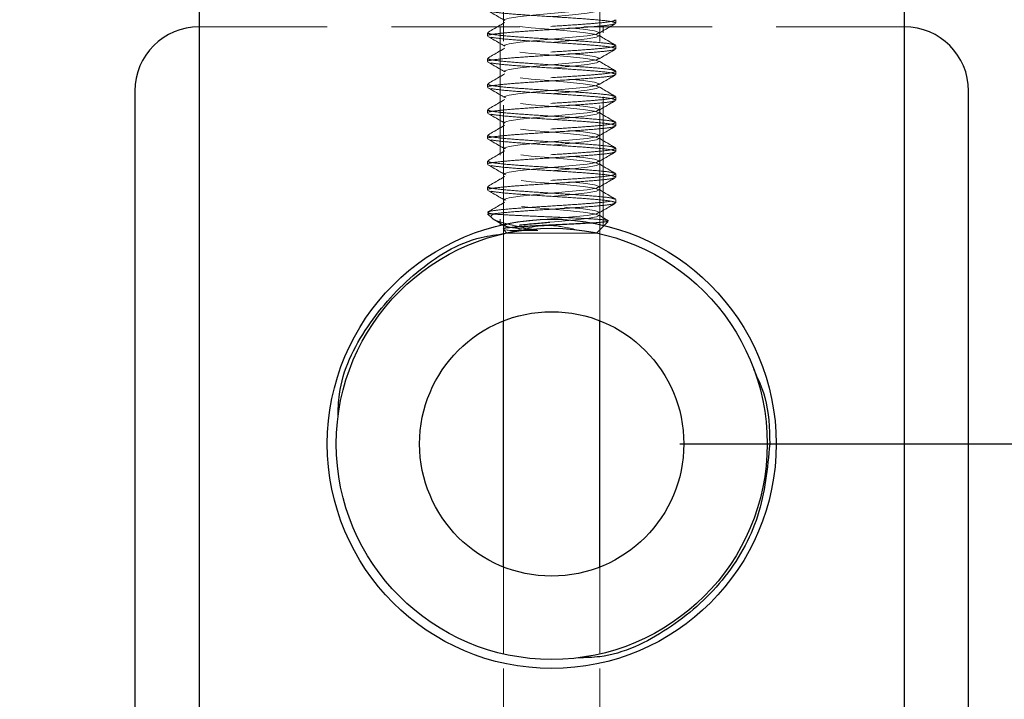
# Model space of a CAD drawing. Units: inches. Extents: x 0 to 55, y 0 to 42.5.
# Drawn here: x 40 to 41.9, y 26.7 to 28 of the extents above; entities that cross this region are included whole.
import ezdxf

# ---------------------------------------------------------------- set-up
doc = ezdxf.new("R2010")
doc.units = ezdxf.units.IN
doc.header["$LTSCALE"] = 5
doc.header["$MEASUREMENT"] = 0
doc.linetypes.add('HIDDEN', pattern=[0.075, 0.05, -0.025])
doc.layers.add('62', color=7, linetype='Continuous')
doc.styles.add('SLDTEXTSTYLE0', font='TXT', dxfattribs={"width": 0.75})
doc.dimstyles.new('SLDDIMSTYLE1', dxfattribs={"dimtxt": 0.625, "dimasz": 0.9375, "dimexe": 0, "dimexo": 0.0625, "dimgap": 0.15625, "dimtad": 0, "dimdec": 6, "dimrnd": 1e-09, "dimzin": 12, "dimdsep": 46, "dimlunit": 5, "dimtxsty": 'SLDTEXTSTYLE0', "dimsah": 1, "dimcen": 0.09, "dimadec": 0, "dimazin": 3, "dimtfac": 1, "dimtdec": 3, "dimtofl": 0, "dimtmove": 0, "dimatfit": 3, "dimfxl": 0, "dimfrac": 2, "dimtolj": 1, "dimtzin": 12, "dimarcsym": 0})
doc.dimstyles.new('SLDDIMSTYLE2', dxfattribs={"dimtxt": 0.625, "dimasz": 0.9375, "dimexe": 0, "dimexo": 0.0625, "dimgap": 0.15625, "dimtad": 0, "dimdec": 6, "dimrnd": 1e-09, "dimzin": 12, "dimdsep": 46, "dimlunit": 5, "dimtxsty": 'SLDTEXTSTYLE0', "dimsah": 1, "dimcen": 0.09, "dimadec": 0, "dimazin": 3, "dimtfac": 1, "dimtdec": 3, "dimtmove": 0, "dimatfit": 0, "dimfxl": 0, "dimfrac": 2, "dimtolj": 1, "dimtzin": 12, "dimarcsym": 0})

# ---------------------------------------------------------------- blocks, each defined once
blk = doc.blocks.new('_D_2')
at = {"layer": '62', "color": 7}
for p, q in [((40.7219, 33.8489), (38.2468, 33.8489)), ((38.8718, 33.8489), (38.8718, 20.4739)), ((40.7219, 20.4739), (38.2468, 20.4739)), ((38.8718, 20.4739), (38.8718, 18.1111)), ((38.8712, 16.9238), (38.8712, 17.5688))]:
    blk.add_line(p, q, dxfattribs=at)
for centre, start, end in [((38.9353, 16.2835), 63.4349, 116.5651), ((38.9353, 16.6007), 243.4349, 296.5651)]:
    blk.add_arc(centre, 1.8276, start, end, dxfattribs=at)
for points in [[(38.8718, 33.8489), (38.7156, 32.9114), (39.0281, 32.9114)], [(38.8718, 20.4739), (39.0281, 21.4114), (38.7156, 21.4114)]]:
    blk.add_solid(points, dxfattribs=at)
at = {"layer": '62', "color": 7, "char_height": 0.625, "attachment_point": 1, "rotation": 90, "style": 'SLDTEXTSTYLE0'}
for s, insert in [('"', (38.5771, 17.6603)), ('8', (38.9469, 17.0154)), ('3', (38.1205, 17.0154)), ('13', (38.5771, 15.9086)), ('%%c', (38.5867, 14.966))]:
    blk.add_mtext(s, dxfattribs=dict(at, insert=insert))
blk = doc.blocks.new('_D_4')
at = {"layer": '62', "color": 7}
for p, q in [((43.7739, 30.2864), (43.7739, 32.7864)), ((41.7532, 30.2864), (44.3989, 30.2864)), ((43.7098, 28.5034), (43.7098, 29.1484)), ((41.3157, 27.1614), (44.3989, 27.1614)), ((43.7739, 27.1614), (43.7739, 24.6614))]:
    blk.add_line(p, q, dxfattribs=at)
for points in [[(43.7739, 30.2864), (43.9301, 31.2239), (43.6176, 31.2239)], [(43.7739, 27.1614), (43.6176, 26.2239), (43.9301, 26.2239)]]:
    blk.add_solid(points, dxfattribs=at)
at = {"layer": '62', "color": 7, "char_height": 0.625, "attachment_point": 1, "rotation": 90, "style": 'SLDTEXTSTYLE0'}
for s, insert in [('"', (43.4157, 29.2399)), ('8', (43.7855, 28.595)), ('1', (42.959, 28.595)), ('3', (43.4157, 27.95))]:
    blk.add_mtext(s, dxfattribs=dict(at, insert=insert))

msp = doc.modelspace()

# ---------------------------------------------------------------- linework, layer by layer
at = {"color": 7, "linetype": 'HIDDEN', "lineweight": 18}
for p, q in [((40.9719323, 27.5709174), (40.9719323, 33.848876)), ((41.1594323, 27.5705642), (41.1594323, 33.848876)), ((41.1906823, 27.9810697), (41.1906823, 27.9873197)), ((41.7531823, 27.973876), (40.3781823, 27.973876)), ((40.9651823, 27.973876), (40.9651823, 27.5874573)), ((41.1661823, 27.5872801), (41.1661823, 27.973876)), ((40.9406823, 27.9623197), (40.9406823, 27.9560697)), ((41.1906823, 27.9310697), (41.1906823, 27.9373197)), ((40.9406823, 27.9123197), (40.9406823, 27.9060697)), ((41.1906823, 27.8810697), (41.1906823, 27.8873197)), ((40.9406823, 27.8623197), (40.9406823, 27.8560697)), ((41.1906823, 27.8310697), (41.1906823, 27.8373197)), ((40.9406823, 27.8123197), (40.9406823, 27.8060697)), ((41.1906823, 27.7810697), (41.1906823, 27.7873197)), ((40.9406823, 27.7623197), (40.9406823, 27.7560697)), ((41.1906823, 27.7310697), (41.1906823, 27.7373197)), ((40.9406823, 27.7123197), (40.9406823, 27.7060697)), ((41.1906823, 27.6810697), (41.1906823, 27.6873197)), ((40.9406823, 27.6623197), (40.9406823, 27.6560697)), ((41.1906823, 27.6310697), (41.1906823, 27.6373197)), ((40.9406823, 27.6096603), (40.9494693, 27.6008733)), ((40.9532166, 27.6096603), (40.9407784, 27.6096603)), ((41.1678108, 27.5867887), (41.1759054, 27.5948834)), ((40.9719323, 27.4012034), (40.9719323, 27.5707791)), ((40.9735402, 27.5786294), (40.984121, 27.5771843)), ((40.9869563, 27.5721603), (40.9781823, 27.5721603)), ((40.984121, 27.5771843), (40.9782634, 27.5784103)), ((41.1531823, 27.5721603), (40.9869563, 27.5721603)), ((41.1594323, 27.4012034), (41.1594323, 27.5707791)), ((40.9719323, 26.7519728), (40.9719323, 26.9215485)), ((41.1594323, 26.7519728), (41.1594323, 26.9215485)), ((40.9719323, 20.473876), (40.9719323, 26.751846)), ((41.1594323, 20.473876), (41.1594323, 26.7464369))]:
    msp.add_line(p, q, dxfattribs=at)
at = {"color": 7, "linetype": 'Continuous', "lineweight": 25}
for p, q in [((40.3781823, 30.036376), (40.3781823, 26.286376)), ((41.7531823, 26.286376), (41.7531823, 30.036376)), ((40.2531823, 27.848876), (40.2531823, 26.473876)), ((41.8781823, 26.473876), (41.8781823, 27.848876)), ((40.9660581, 27.5908361), (40.974076, 27.5861636)), ((40.973319, 27.5877853), (40.9788532, 27.5896822)), ((41.1531823, 27.5721603), (41.1678108, 27.5867887)), ((40.9713743, 27.5789683), (40.9781823, 27.5721603)), ((40.9719323, 26.9215485), (40.9719323, 27.4012034)), ((41.1594323, 26.9215485), (41.1594323, 27.4012034))]:
    msp.add_line(p, q, dxfattribs=at)
at = {"color": 7, "linetype": 'HIDDEN', "lineweight": 18, "flags": 128}
for points in [[(41.0622913, 27.5932625), (41.0711341, 27.5940353), (41.106065, 27.5971603), (41.134848, 27.6002853), (41.1531012, 27.6034103), (41.1580456, 27.6065353), (41.1489285, 27.6096603), (41.127138, 27.6127853), (41.0959914, 27.6159103), (41.0602305, 27.6190353), (41.0252996, 27.6221603), (41.0017141, 27.6246248), (40.984121, 27.6271843), (40.9782634, 27.6284103), (40.973319, 27.6315353), (40.9824361, 27.6346603), (41.0042266, 27.6377853), (41.0353732, 27.6409103), (41.0711341, 27.6440353), (41.106065, 27.6471603), (41.134848, 27.6502853), (41.1531012, 27.6534103), (41.1580456, 27.6565353), (41.1489285, 27.6596603), (41.127138, 27.6627853), (41.0959914, 27.6659103), (41.0602305, 27.6690353), (41.0252996, 27.6721603), (41.0017141, 27.6746248), (40.984121, 27.6771843), (40.9782634, 27.6784103), (40.973319, 27.6815353), (40.9824361, 27.6846603), (41.0042266, 27.6877853), (41.0353732, 27.6909103), (41.0711341, 27.6940353), (41.106065, 27.6971603), (41.134848, 27.7002853), (41.1531012, 27.7034103), (41.1580456, 27.7065353), (41.1489285, 27.7096603), (41.127138, 27.7127853), (41.0959914, 27.7159103), (41.0602305, 27.7190353), (41.0252996, 27.7221603), (41.0017141, 27.7246248), (40.984121, 27.7271843), (40.9782634, 27.7284103), (40.973319, 27.7315353), (40.9824361, 27.7346603), (41.0042266, 27.7377853), (41.0353732, 27.7409103), (41.0711341, 27.7440353), (41.106065, 27.7471603), (41.134848, 27.7502853), (41.1531012, 27.7534103), (41.1580456, 27.7565353), (41.1489285, 27.7596603), (41.127138, 27.7627853), (41.0959914, 27.7659103), (41.0602305, 27.7690353), (41.0252996, 27.7721603), (41.0017141, 27.7746248), (40.984121, 27.7771843), (40.9782634, 27.7784103), (40.973319, 27.7815353), (40.9824361, 27.7846603), (41.0042266, 27.7877853), (41.0353732, 27.7909103), (41.0711341, 27.7940353), (41.106065, 27.7971603), (41.134848, 27.8002853), (41.1531012, 27.8034103), (41.1580456, 27.8065353), (41.1489285, 27.8096603), (41.127138, 27.8127853), (41.0959914, 27.8159103), (41.0602305, 27.8190353), (41.0252996, 27.8221603), (41.0017141, 27.8246248), (40.984121, 27.8271843), (40.9782634, 27.8284103), (40.973319, 27.8315353), (40.9824361, 27.8346603), (41.0042266, 27.8377853), (41.0353732, 27.8409103), (41.0711341, 27.8440353), (41.106065, 27.8471603), (41.134848, 27.8502853), (41.1531012, 27.8534103), (41.1580456, 27.8565353), (41.1489285, 27.8596603), (41.127138, 27.8627853), (41.0959914, 27.8659103), (41.0602305, 27.8690353), (41.0252996, 27.8721603), (41.0017141, 27.8746248), (40.984121, 27.8771843), (40.9782634, 27.8784103), (40.973319, 27.8815353), (40.9824361, 27.8846603), (41.0042266, 27.8877853), (41.0353732, 27.8909103), (41.0711341, 27.8940353), (41.106065, 27.8971603), (41.134848, 27.9002853), (41.1531012, 27.9034103), (41.1580456, 27.9065353), (41.1489285, 27.9096603), (41.127138, 27.9127853), (41.0959914, 27.9159103), (41.0602305, 27.9190353), (41.0252996, 27.9221603), (41.0017141, 27.9246248), (40.984121, 27.9271843), (40.9782634, 27.9284103), (40.973319, 27.9315353), (40.9824361, 27.9346603), (41.0042266, 27.9377853), (41.0353732, 27.9409103), (41.0711341, 27.9440353), (41.106065, 27.9471603), (41.134848, 27.9502853), (41.1531012, 27.9534103), (41.1580456, 27.9565353), (41.1489285, 27.9596603), (41.127138, 27.9627853), (41.0959914, 27.9659103), (41.0602305, 27.9690353), (41.0252996, 27.9721603), (41.0017141, 27.9746248), (40.984121, 27.9771843), (40.9782634, 27.9784103), (40.973319, 27.9815353), (40.9824361, 27.9846603), (41.0042266, 27.9877853), (41.0353732, 27.9909103), (41.0711341, 27.9940353), (41.106065, 27.9971603), (41.134848, 28.0002853), (41.1531012, 28.0034103), (41.1580456, 28.0065353), (41.1489285, 28.0096603), (41.127138, 28.0127853), (41.0959914, 28.0159103), (41.0602305, 28.0190353), (41.0252996, 28.0221603), (41.0017141, 28.0246248), (40.984121, 28.0271843), (40.9782634, 28.0284103), (40.973319, 28.0315353), (40.9824361, 28.0346603), (41.0042266, 28.0377853), (41.0353732, 28.0409103), (41.0711341, 28.0440353), (41.106065, 28.0471603), (41.134848, 28.0502853), (41.1531012, 28.0534103), (41.1580456, 28.0565353), (41.1489285, 28.0596603), (41.127138, 28.0627853), (41.0959914, 28.0659103), (41.0602305, 28.0690353), (41.0252996, 28.0721603), (41.0017141, 28.0746248), (40.984121, 28.0771843), (40.9782634, 28.0784103), (40.973319, 28.0815353), (40.9824361, 28.0846603), (41.0042266, 28.0877853), (41.0353732, 28.0909103), (41.0711341, 28.0940353), (41.106065, 28.0971603), (41.134848, 28.1002853), (41.1531012, 28.1034103), (41.1580456, 28.1065353), (41.1489285, 28.1096603), (41.127138, 28.1127853), (41.0959914, 28.1159103), (41.0602305, 28.1190353), (41.0252996, 28.1221603), (41.0017141, 28.1246248), (40.984121, 28.1271843), (40.9782634, 28.1284103), (40.973319, 28.1315353), (40.9824361, 28.1346603), (41.0042266, 28.1377853), (41.0353732, 28.1409103), (41.0711341, 28.1440353), (41.106065, 28.1471603), (41.134848, 28.1502853), (41.1531012, 28.1534103), (41.1580456, 28.1565353), (41.1489285, 28.1596603), (41.127138, 28.1627853), (41.0959914, 28.1659103), (41.0602305, 28.1690353), (41.0252996, 28.1721603), (41.0017141, 28.1746248), (40.984121, 28.1771843), (40.9782634, 28.1784103), (40.973319, 28.1815353), (40.9824361, 28.1846603), (41.0042266, 28.1877853), (41.0353732, 28.1909103), (41.0711341, 28.1940353), (41.106065, 28.1971603), (41.134848, 28.2002853), (41.1531012, 28.2034103), (41.1580456, 28.2065353), (41.1489285, 28.2096603), (41.127138, 28.2127853), (41.0959914, 28.2159103), (41.0602305, 28.2190353), (41.0252996, 28.2221603), (41.0017141, 28.2246248), (40.984121, 28.2271843), (40.9782634, 28.2284103), (40.973319, 28.2315353), (40.9824361, 28.2346603), (41.0042266, 28.2377853), (41.0353732, 28.2409103), (41.0711341, 28.2440353), (41.106065, 28.2471603), (41.134848, 28.2502853), (41.1531012, 28.2534103), (41.1580456, 28.2565353), (41.1489285, 28.2596603), (41.127138, 28.2627853), (41.0959914, 28.2659103), (41.0602305, 28.2690353), (41.0252996, 28.2721603), (41.0017141, 28.2746248), (40.984121, 28.2771843), (40.9782634, 28.2784103), (40.973319, 28.2815353), (40.9824361, 28.2846603), (41.0042266, 28.2877853), (41.0353732, 28.2909103), (41.0711341, 28.2940353), (41.106065, 28.2971603), (41.134848, 28.3002853), (41.1531012, 28.3034103), (41.1580456, 28.3065353), (41.1489285, 28.3096603), (41.127138, 28.3127853), (41.0959914, 28.3159103), (41.0602305, 28.3190353), (41.0252996, 28.3221603), (41.0017141, 28.3246248), (40.984121, 28.3271843), (40.9782634, 28.3284103), (40.973319, 28.3315353), (40.9824361, 28.3346603), (41.0042266, 28.3377853), (41.0353732, 28.3409103), (41.0711341, 28.3440353), (41.106065, 28.3471603), (41.134848, 28.3502853), (41.1531012, 28.3534103), (41.1580456, 28.3565353), (41.1489285, 28.3596603), (41.127138, 28.3627853), (41.0959914, 28.3659103), (41.0602305, 28.3690353), (41.0252996, 28.3721603), (41.0017141, 28.3746248), (40.984121, 28.3771843), (40.9782634, 28.3784103), (40.973319, 28.3815353), (40.9824361, 28.3846603), (41.0042266, 28.3877853), (41.0353732, 28.3909103), (41.0711341, 28.3940353), (41.106065, 28.3971603), (41.134848, 28.4002853), (41.1531012, 28.4034103), (41.1580456, 28.4065353), (41.1489285, 28.4096603), (41.127138, 28.4127853), (41.0959914, 28.4159103), (41.0602305, 28.4190353), (41.0252996, 28.4221603), (41.0017141, 28.4246248), (40.984121, 28.4271843), (40.9782634, 28.4284103), (40.973319, 28.4315353), (40.9824361, 28.4346603), (41.0042266, 28.4377853), (41.0353732, 28.4409103), (41.0711341, 28.4440353), (41.106065, 28.4471603), (41.134848, 28.4502853), (41.1531012, 28.4534103), (41.1580456, 28.4565353), (41.1489285, 28.4596603), (41.127138, 28.4627853), (41.0959914, 28.4659103), (41.0602305, 28.4690353), (41.0252996, 28.4721603), (41.0017141, 28.4746248), (40.984121, 28.4771843), (40.9782634, 28.4784103), (40.973319, 28.4815353), (40.9824361, 28.4846603), (41.0042266, 28.4877853), (41.0353732, 28.4909103), (41.0711341, 28.4940353), (41.106065, 28.4971603), (41.134848, 28.5002853), (41.1531012, 28.5034103), (41.1580456, 28.5065353), (41.1489285, 28.5096603), (41.127138, 28.5127853), (41.0959914, 28.5159103), (41.0602305, 28.5190353), (41.0252996, 28.5221603), (41.0017141, 28.5246248), (40.984121, 28.5271843), (40.9782634, 28.5284103), (40.973319, 28.5315353), (40.9824361, 28.5346603), (41.0042266, 28.5377853), (41.0353732, 28.5409103), (41.0711341, 28.5440353), (41.106065, 28.5471603), (41.134848, 28.5502853), (41.1531012, 28.5534103), (41.1580456, 28.5565353), (41.1489285, 28.5596603), (41.127138, 28.5627853), (41.0959914, 28.5659103), (41.0602305, 28.5690353), (41.0252996, 28.5721603), (41.0252996, 28.5721603)], [(40.9757848, 27.8362269), (40.973319, 27.8377853), (40.9824361, 27.8409103), (41.0042266, 27.8440353), (41.0353732, 27.8471603), (41.0711341, 27.8502853), (41.106065, 27.8534103), (41.134848, 27.8565353), (41.1531012, 27.8596603), (41.1580456, 27.8627853), (41.1489285, 27.8659103), (41.127138, 27.8690353), (41.0959914, 27.8721603), (41.0677192, 27.8746248), (41.0389004, 27.8771843), (41.0252996, 27.8784103), (40.9965166, 27.8815353), (40.9782634, 27.8846603), (40.973319, 27.8877853), (40.9824361, 27.8909103), (41.0042266, 27.8940353), (41.0353732, 27.8971603), (41.0711341, 27.9002853), (41.106065, 27.9034103), (41.134848, 27.9065353), (41.1531012, 27.9096603), (41.1580456, 27.9127853), (41.1489285, 27.9159103), (41.127138, 27.9190353), (41.0959914, 27.9221603), (41.0677192, 27.9246248), (41.0389004, 27.9271843), (41.0252996, 27.9284103), (40.9965166, 27.9315353), (40.9782634, 27.9346603), (40.973319, 27.9377853), (40.9824361, 27.9409103), (41.0042266, 27.9440353), (41.0353732, 27.9471603), (41.0711341, 27.9502853), (41.106065, 27.9534103), (41.134848, 27.9565353), (41.1531012, 27.9596603), (41.1580456, 27.9627853), (41.1489285, 27.9659103), (41.127138, 27.9690353), (41.0959914, 27.9721603), (41.0677192, 27.9746248), (41.0389004, 27.9771843), (41.0252996, 27.9784103), (40.9965166, 27.9815353), (40.9782634, 27.9846603), (40.973319, 27.9877853), (40.9824361, 27.9909103), (41.0042266, 27.9940353), (41.0353732, 27.9971603), (41.0711341, 28.0002853), (41.106065, 28.0034103), (41.134848, 28.0065353), (41.1531012, 28.0096603), (41.1580456, 28.0127853), (41.1489285, 28.0159103), (41.127138, 28.0190353), (41.0959914, 28.0221603), (41.0677192, 28.0246248), (41.0389004, 28.0271843), (41.0252996, 28.0284103), (40.9965166, 28.0315353), (40.9782634, 28.0346603), (40.9782634, 28.0346603)], [(40.9757848, 27.6862269), (40.973319, 27.6877853), (40.9824361, 27.6909103), (41.0042266, 27.6940353), (41.0353732, 27.6971603), (41.0711341, 27.7002853), (41.106065, 27.7034103), (41.134848, 27.7065353), (41.1531012, 27.7096603), (41.1580456, 27.7127853), (41.1489285, 27.7159103), (41.127138, 27.7190353), (41.0959914, 27.7221603), (41.0677192, 27.7246248), (41.0389004, 27.7271843), (41.0252996, 27.7284103), (40.9965166, 27.7315353), (40.9782634, 27.7346603), (40.973319, 27.7377853), (40.9824361, 27.7409103), (41.0042266, 27.7440353), (41.0353732, 27.7471603), (41.0711341, 27.7502853), (41.106065, 27.7534103), (41.134848, 27.7565353), (41.1531012, 27.7596603), (41.1580456, 27.7627853), (41.1489285, 27.7659103), (41.127138, 27.7690353), (41.0959914, 27.7721603), (41.0677192, 27.7746248), (41.0389004, 27.7771843), (41.0252996, 27.7784103), (40.9965166, 27.7815353), (40.9782634, 27.7846603), (40.973319, 27.7877853), (40.9824361, 27.7909103), (41.0042266, 27.7940353), (41.0353732, 27.7971603), (41.0711341, 27.8002853), (41.106065, 27.8034103), (41.134848, 27.8065353), (41.1531012, 27.8096603), (41.1580456, 27.8127853), (41.1489285, 27.8159103), (41.127138, 27.8190353), (41.0959914, 27.8221603), (41.0677192, 27.8246248), (41.0389004, 27.8271843), (41.0252996, 27.8284103), (40.9965166, 27.8315353), (40.9782634, 27.8346603), (40.9782634, 27.8346603)], [(40.9757848, 27.6362269), (40.973319, 27.6377853), (40.9824361, 27.6409103), (41.0042266, 27.6440353), (41.0353732, 27.6471603), (41.0711341, 27.6502853), (41.106065, 27.6534103), (41.134848, 27.6565353), (41.1531012, 27.6596603), (41.1580456, 27.6627853), (41.1489285, 27.6659103), (41.127138, 27.6690353), (41.0959914, 27.6721603), (41.0677192, 27.6746248), (41.0389004, 27.6771843), (41.0252996, 27.6784103), (40.9965166, 27.6815353), (40.9782634, 27.6846603), (40.9782634, 27.6846603)], [(40.9788532, 27.5896822), (40.9824361, 27.5909103), (41.0042266, 27.5940353), (41.0353732, 27.5971603), (41.0711341, 27.6002853), (41.106065, 27.6034103), (41.134848, 27.6065353), (41.1531012, 27.6096603), (41.1580456, 27.6127853), (41.1489285, 27.6159103), (41.127138, 27.6190353), (41.0959914, 27.6221603), (41.0677192, 27.6246248), (41.0389004, 27.6271843), (41.0252996, 27.6284103), (40.9965166, 27.6315353), (40.9782634, 27.6346603), (40.9782634, 27.6346603)]]:
    msp.add_lwpolyline(points, dxfattribs=at)
at = {"color": 7, "linetype": 'Continuous', "lineweight": 25}
for radius in [0.4375, 0.42, 0.2575]:
    msp.add_circle((41.0656823, 27.161376), radius, dxfattribs=at)
for centre, start, end in [((40.3781823, 27.848876), 90, 180), ((41.7531823, 27.848876), 0, 90)]:
    msp.add_arc(centre, 0.125, start, end, dxfattribs=at)
at = {"color": 7, "linetype": 'HIDDEN', "lineweight": 18}
for points, knots in [([(40.9413917, 28.0051896), (40.9468464, 28.0020196), (40.9577477, 27.9956844), (40.9686359, 27.9893356), (40.974076, 27.9861636)], [0, 0, 0, 0, 0.5003728474, 1, 1, 1, 1]), ([(41.1892949, 27.9380822), (41.1866719, 27.9390249), (41.1811504, 27.9410092), (41.1505826, 27.9440353), (41.107773, 27.9471603), (41.0581045, 27.9502853), (41.0097104, 27.9534103), (40.9698052, 27.9565353), (40.9445051, 27.9596603), (40.9376507, 27.9627853), (40.9502892, 27.9659103), (40.9804925, 27.9690353), (41.023675, 27.9721603), (41.0732161, 27.9752853), (41.1217468, 27.9784103), (41.1612329, 27.9815353), (41.1867398, 27.9845051), (41.1886101, 27.9864332), (41.1894699, 27.9873197)], [0, 0, 0, 0, 0.057437919, 0.120905764, 0.18437361, 0.247841456, 0.311309301, 0.374777147, 0.438244993, 0.501712838, 0.565180684, 0.62864853, 0.692116375, 0.755584221, 0.819052067, 0.882519912, 0.945987758, 1, 1, 1, 1]), ([(40.9418947, 27.9560697), (40.9415075, 27.9562249), (40.938522, 27.9574217), (40.9514248, 27.9596603), (40.9801882, 27.9627853), (41.0237565, 27.9659103), (41.0731943, 27.9690353), (41.1217526, 27.9721603), (41.1612314, 27.9752853), (41.1867401, 27.9782551), (41.1886102, 27.9801832), (41.1894699, 27.9810697)], [0, 0, 0, 0, 0.018622823, 0.143622823, 0.268622823, 0.393622823, 0.518622823, 0.643622823, 0.768622823, 0.893622823, 1, 1, 1, 1]), ([(40.9739885, 27.982148), (40.9685367, 27.9789685), (40.9576228, 27.9726035), (40.9467084, 27.9662562), (40.941246, 27.9630796)], [0, 0, 0, 0, 0.4995276954, 1, 1, 1, 1]), ([(41.1572886, 27.9611636), (41.1627287, 27.9643356), (41.1736169, 27.9706844), (41.1845182, 27.9770196), (41.1899729, 27.9801896)], [0, 0, 0, 0, 0.499627153, 1, 1, 1, 1]), ([(40.9413917, 27.9551896), (40.9468464, 27.9520196), (40.9577477, 27.9456844), (40.9686359, 27.9393356), (40.974076, 27.9361636)], [0, 0, 0, 0, 0.500372847, 1, 1, 1, 1]), ([(41.1901186, 27.9380796), (41.1846562, 27.9412562), (41.1737418, 27.9476035), (41.1628279, 27.9539685), (41.1573761, 27.957148)], [0, 0, 0, 0, 0.500472305, 1, 1, 1, 1]), ([(40.9418947, 27.9060697), (40.9415075, 27.9062249), (40.938522, 27.9074217), (40.9514248, 27.9096603), (40.9801882, 27.9127853), (41.0237565, 27.9159103), (41.0731943, 27.9190353), (41.1217526, 27.9221603), (41.1612314, 27.9252853), (41.1867401, 27.9282551), (41.1886102, 27.9301832), (41.1894699, 27.9310697)], [0, 0, 0, 0, 0.018622823, 0.143622823, 0.268622823, 0.393622823, 0.518622823, 0.643622823, 0.768622823, 0.893622823, 1, 1, 1, 1]), ([(41.1892949, 27.8880822), (41.1866719, 27.8890249), (41.1811504, 27.8910092), (41.1505826, 27.8940353), (41.107773, 27.8971603), (41.0581045, 27.9002853), (41.0097104, 27.9034103), (40.9698052, 27.9065353), (40.9445051, 27.9096603), (40.9376507, 27.9127853), (40.9502892, 27.9159103), (40.9804925, 27.9190353), (41.023675, 27.9221603), (41.0732161, 27.9252853), (41.1217468, 27.9284103), (41.1612329, 27.9315353), (41.1867398, 27.9345051), (41.1886101, 27.9364332), (41.1894699, 27.9373197)], [0, 0, 0, 0, 0.057437919, 0.120905764, 0.18437361, 0.247841456, 0.311309301, 0.374777147, 0.438244993, 0.501712838, 0.565180684, 0.62864853, 0.692116375, 0.755584221, 0.819052067, 0.882519912, 0.945987758, 1, 1, 1, 1]), ([(40.9739885, 27.932148), (40.9685367, 27.9289685), (40.9576228, 27.9226035), (40.9467084, 27.9162562), (40.941246, 27.9130796)], [0, 0, 0, 0, 0.4995276954, 1, 1, 1, 1]), ([(41.1572886, 27.9111636), (41.1627287, 27.9143356), (41.1736169, 27.9206844), (41.1845182, 27.9270196), (41.1899729, 27.9301896)], [0, 0, 0, 0, 0.499627153, 1, 1, 1, 1]), ([(41.1901186, 27.8880796), (41.1846562, 27.8912562), (41.1737418, 27.8976035), (41.1628279, 27.9039685), (41.1573761, 27.907148)], [0, 0, 0, 0, 0.5004723046, 1, 1, 1, 1]), ([(41.1892949, 27.8380822), (41.1866719, 27.8390249), (41.1811504, 27.8410092), (41.1505826, 27.8440353), (41.107773, 27.8471603), (41.0581045, 27.8502853), (41.0097104, 27.8534103), (40.9698052, 27.8565353), (40.9445051, 27.8596603), (40.9376507, 27.8627853), (40.9502892, 27.8659103), (40.9804925, 27.8690353), (41.023675, 27.8721603), (41.0732161, 27.8752853), (41.1217468, 27.8784103), (41.1612329, 27.8815353), (41.1867398, 27.8845051), (41.1886101, 27.8864332), (41.1894699, 27.8873197)], [0, 0, 0, 0, 0.057437919, 0.120905764, 0.18437361, 0.247841456, 0.311309301, 0.374777147, 0.438244993, 0.501712838, 0.565180684, 0.62864853, 0.692116375, 0.755584221, 0.819052067, 0.882519912, 0.945987758, 1, 1, 1, 1]), ([(40.9413917, 27.9051896), (40.9468464, 27.9020196), (40.9577477, 27.8956844), (40.9686359, 27.8893356), (40.974076, 27.8861636)], [0, 0, 0, 0, 0.500372847, 1, 1, 1, 1]), ([(40.9418947, 27.8560697), (40.9415075, 27.8562249), (40.938522, 27.8574217), (40.9514248, 27.8596603), (40.9801882, 27.8627853), (41.0237565, 27.8659103), (41.0731943, 27.8690353), (41.1217526, 27.8721603), (41.1612314, 27.8752853), (41.1867401, 27.8782551), (41.1886102, 27.8801832), (41.1894699, 27.8810697)], [0, 0, 0, 0, 0.018622823, 0.143622823, 0.268622823, 0.393622823, 0.518622823, 0.643622823, 0.768622823, 0.893622823, 1, 1, 1, 1]), ([(40.9739885, 27.882148), (40.9685367, 27.8789685), (40.9576228, 27.8726035), (40.9467084, 27.8662562), (40.941246, 27.8630796)], [0, 0, 0, 0, 0.4995276954, 1, 1, 1, 1]), ([(41.1572886, 27.8611636), (41.1627287, 27.8643356), (41.1736169, 27.8706844), (41.1845182, 27.8770196), (41.1899729, 27.8801896)], [0, 0, 0, 0, 0.499627153, 1, 1, 1, 1]), ([(40.9413917, 27.8551896), (40.9468464, 27.8520196), (40.9577477, 27.8456844), (40.9686359, 27.8393356), (40.974076, 27.8361636)], [0, 0, 0, 0, 0.500372847, 1, 1, 1, 1]), ([(41.1901186, 27.8380796), (41.1846562, 27.8412562), (41.1737418, 27.8476035), (41.1628279, 27.8539685), (41.1573761, 27.857148)], [0, 0, 0, 0, 0.500472305, 1, 1, 1, 1]), ([(40.9418947, 27.8060697), (40.9415075, 27.8062249), (40.938522, 27.8074217), (40.9514248, 27.8096603), (40.9801882, 27.8127853), (41.0237565, 27.8159103), (41.0731943, 27.8190353), (41.1217526, 27.8221603), (41.1612314, 27.8252853), (41.1867401, 27.8282551), (41.1886102, 27.8301832), (41.1894699, 27.8310697)], [0, 0, 0, 0, 0.018622823, 0.143622823, 0.268622823, 0.393622823, 0.518622823, 0.643622823, 0.768622823, 0.893622823, 1, 1, 1, 1]), ([(41.1892949, 27.7880822), (41.1866719, 27.7890249), (41.1811504, 27.7910092), (41.1505826, 27.7940353), (41.107773, 27.7971603), (41.0581045, 27.8002853), (41.0097104, 27.8034103), (40.9698052, 27.8065353), (40.9445051, 27.8096603), (40.9376507, 27.8127853), (40.9502892, 27.8159103), (40.9804925, 27.8190353), (41.023675, 27.8221603), (41.0732161, 27.8252853), (41.1217468, 27.8284103), (41.1612329, 27.8315353), (41.1867398, 27.8345051), (41.1886101, 27.8364332), (41.1894699, 27.8373197)], [0, 0, 0, 0, 0.057437919, 0.120905764, 0.18437361, 0.247841456, 0.311309301, 0.374777147, 0.438244993, 0.501712838, 0.565180684, 0.62864853, 0.692116375, 0.755584221, 0.819052067, 0.882519912, 0.945987758, 1, 1, 1, 1]), ([(40.9739885, 27.832148), (40.9685367, 27.8289685), (40.9576228, 27.8226035), (40.9467084, 27.8162562), (40.941246, 27.8130796)], [0, 0, 0, 0, 0.4995276954, 1, 1, 1, 1]), ([(41.1572886, 27.8111636), (41.1627287, 27.8143356), (41.1736169, 27.8206844), (41.1845182, 27.8270196), (41.1899729, 27.8301896)], [0, 0, 0, 0, 0.499627153, 1, 1, 1, 1]), ([(40.9413917, 27.8051896), (40.9468464, 27.8020196), (40.9577477, 27.7956844), (40.9686359, 27.7893356), (40.974076, 27.7861636)], [0, 0, 0, 0, 0.500372847, 1, 1, 1, 1]), ([(41.1901186, 27.7880796), (41.1846562, 27.7912562), (41.1737418, 27.7976035), (41.1628279, 27.8039685), (41.1573761, 27.807148)], [0, 0, 0, 0, 0.500472305, 1, 1, 1, 1]), ([(40.9418947, 27.7560697), (40.9415075, 27.7562249), (40.938522, 27.7574217), (40.9514248, 27.7596603), (40.9801882, 27.7627853), (41.0237565, 27.7659103), (41.0731943, 27.7690353), (41.1217526, 27.7721603), (41.1612314, 27.7752853), (41.1867401, 27.7782551), (41.1886102, 27.7801832), (41.1894699, 27.7810697)], [0, 0, 0, 0, 0.018622823, 0.143622823, 0.268622823, 0.393622823, 0.518622823, 0.643622823, 0.768622823, 0.893622823, 1, 1, 1, 1]), ([(41.1892949, 27.7380822), (41.1866719, 27.7390249), (41.1811504, 27.7410092), (41.1505826, 27.7440353), (41.107773, 27.7471603), (41.0581045, 27.7502853), (41.0097104, 27.7534103), (40.9698052, 27.7565353), (40.9445051, 27.7596603), (40.9376507, 27.7627853), (40.9502892, 27.7659103), (40.9804925, 27.7690353), (41.023675, 27.7721603), (41.0732161, 27.7752853), (41.1217468, 27.7784103), (41.1612329, 27.7815353), (41.1867398, 27.7845051), (41.1886101, 27.7864332), (41.1894699, 27.7873197)], [0, 0, 0, 0, 0.057437919, 0.120905764, 0.18437361, 0.247841456, 0.311309301, 0.374777147, 0.438244993, 0.501712838, 0.565180684, 0.62864853, 0.692116375, 0.755584221, 0.819052067, 0.882519912, 0.945987758, 1, 1, 1, 1]), ([(40.9739885, 27.782148), (40.9685367, 27.7789685), (40.9576228, 27.7726035), (40.9467084, 27.7662562), (40.941246, 27.7630796)], [0, 0, 0, 0, 0.4995276954, 1, 1, 1, 1]), ([(41.1572886, 27.7611636), (41.1627287, 27.7643356), (41.1736169, 27.7706844), (41.1845182, 27.7770196), (41.1899729, 27.7801896)], [0, 0, 0, 0, 0.499627153, 1, 1, 1, 1]), ([(40.9413917, 27.7551896), (40.9468464, 27.7520196), (40.9577477, 27.7456844), (40.9686359, 27.7393356), (40.974076, 27.7361636)], [0, 0, 0, 0, 0.500372847, 1, 1, 1, 1]), ([(41.1901186, 27.7380796), (41.1846562, 27.7412562), (41.1737418, 27.7476035), (41.1628279, 27.7539685), (41.1573761, 27.757148)], [0, 0, 0, 0, 0.500472305, 1, 1, 1, 1]), ([(41.1892949, 27.6880822), (41.1866719, 27.6890249), (41.1811504, 27.6910092), (41.1505826, 27.6940353), (41.107773, 27.6971603), (41.0581045, 27.7002853), (41.0097104, 27.7034103), (40.9698052, 27.7065353), (40.9445051, 27.7096603), (40.9376507, 27.7127853), (40.9502892, 27.7159103), (40.9804925, 27.7190353), (41.023675, 27.7221603), (41.0732161, 27.7252853), (41.1217468, 27.7284103), (41.1612329, 27.7315353), (41.1867398, 27.7345051), (41.1886101, 27.7364332), (41.1894699, 27.7373197)], [0, 0, 0, 0, 0.057437919, 0.120905764, 0.18437361, 0.247841456, 0.311309301, 0.374777147, 0.438244993, 0.501712838, 0.565180684, 0.62864853, 0.692116375, 0.755584221, 0.819052067, 0.882519912, 0.945987758, 1, 1, 1, 1]), ([(40.9418947, 27.7060697), (40.9415075, 27.7062249), (40.938522, 27.7074217), (40.9514248, 27.7096603), (40.9801882, 27.7127853), (41.0237565, 27.7159103), (41.0731943, 27.7190353), (41.1217526, 27.7221603), (41.1612314, 27.7252853), (41.1867401, 27.7282551), (41.1886102, 27.7301832), (41.1894699, 27.7310697)], [0, 0, 0, 0, 0.018622823, 0.143622823, 0.268622823, 0.393622823, 0.518622823, 0.643622823, 0.768622823, 0.893622823, 1, 1, 1, 1]), ([(40.9739885, 27.732148), (40.9685367, 27.7289685), (40.9576228, 27.7226035), (40.9467084, 27.7162562), (40.941246, 27.7130796)], [0, 0, 0, 0, 0.4995276954, 1, 1, 1, 1]), ([(41.1572886, 27.7111636), (41.1627287, 27.7143356), (41.1736169, 27.7206844), (41.1845182, 27.7270196), (41.1899729, 27.7301896)], [0, 0, 0, 0, 0.499627153, 1, 1, 1, 1]), ([(40.9413917, 27.7051896), (40.9468464, 27.7020196), (40.9577477, 27.6956844), (40.9686359, 27.6893356), (40.974076, 27.6861636)], [0, 0, 0, 0, 0.5003728474, 1, 1, 1, 1]), ([(41.1901186, 27.6880796), (41.1846562, 27.6912562), (41.1737418, 27.6976035), (41.1628279, 27.7039685), (41.1573761, 27.707148)], [0, 0, 0, 0, 0.500472305, 1, 1, 1, 1]), ([(40.9418947, 27.6560697), (40.9415075, 27.6562249), (40.938522, 27.6574217), (40.9514248, 27.6596603), (40.9801882, 27.6627853), (41.0237565, 27.6659103), (41.0731943, 27.6690353), (41.1217526, 27.6721603), (41.1612314, 27.6752853), (41.1867401, 27.6782551), (41.1886102, 27.6801832), (41.1894699, 27.6810697)], [0, 0, 0, 0, 0.018622823, 0.143622823, 0.268622823, 0.393622823, 0.518622823, 0.643622823, 0.768622823, 0.893622823, 1, 1, 1, 1]), ([(41.1892949, 27.6380822), (41.1866719, 27.6390249), (41.1811504, 27.6410092), (41.1505826, 27.6440353), (41.107773, 27.6471603), (41.0581045, 27.6502853), (41.0097104, 27.6534103), (40.9698052, 27.6565353), (40.9445051, 27.6596603), (40.9376507, 27.6627853), (40.9502892, 27.6659103), (40.9804925, 27.6690353), (41.023675, 27.6721603), (41.0732161, 27.6752853), (41.1217468, 27.6784103), (41.1612329, 27.6815353), (41.1867398, 27.6845051), (41.1886101, 27.6864332), (41.1894699, 27.6873197)], [0, 0, 0, 0, 0.057437919, 0.120905764, 0.18437361, 0.247841456, 0.311309301, 0.374777147, 0.438244993, 0.501712838, 0.565180684, 0.62864853, 0.692116375, 0.755584221, 0.819052067, 0.882519912, 0.945987758, 1, 1, 1, 1]), ([(40.9739885, 27.682148), (40.9685367, 27.6789685), (40.9576228, 27.6726035), (40.9467084, 27.6662562), (40.941246, 27.6630796)], [0, 0, 0, 0, 0.4995276954, 1, 1, 1, 1]), ([(41.1572886, 27.6611636), (41.1627287, 27.6643356), (41.1736169, 27.6706844), (41.1845182, 27.6770196), (41.1899729, 27.6801896)], [0, 0, 0, 0, 0.499627153, 1, 1, 1, 1]), ([(41.1901186, 27.6380796), (41.1846562, 27.6412562), (41.1737418, 27.6476035), (41.1628279, 27.6539685), (41.1573761, 27.657148)], [0, 0, 0, 0, 0.500472305, 1, 1, 1, 1]), ([(40.9475794, 27.6096603), (40.9439952, 27.6107019), (40.9368269, 27.6127853), (40.9505099, 27.6159103), (40.9804333, 27.6190353), (41.0236908, 27.6221603), (41.0732119, 27.6252853), (41.1217479, 27.6284103), (41.1612326, 27.6315353), (41.1867399, 27.6345051), (41.1886101, 27.6364332), (41.1894699, 27.6373197)], [0, 0, 0, 0, 0.112981362, 0.225962723, 0.338944085, 0.451925447, 0.564906808, 0.67788817, 0.790869532, 0.903850894, 1, 1, 1, 1]), ([(40.9413917, 27.6551896), (40.9468464, 27.6520196), (40.9577477, 27.6456844), (40.9686359, 27.6393356), (40.974076, 27.6361636)], [0, 0, 0, 0, 0.5003728474, 1, 1, 1, 1]), ([(40.9739885, 27.632148), (40.9685367, 27.6289685), (40.9576228, 27.6226035), (40.9467084, 27.6162562), (40.941246, 27.6130796)], [0, 0, 0, 0, 0.4995276954, 1, 1, 1, 1]), ([(40.9532166, 27.6096603), (40.9620471, 27.6107019), (40.979708, 27.6127853), (41.0238851, 27.6159103), (41.0731598, 27.6190353), (41.1217619, 27.6221603), (41.1612289, 27.6252853), (41.1867406, 27.6282551), (41.1886103, 27.6301832), (41.1894699, 27.6310697)], [0, 0, 0, 0, 0.145963722, 0.291927444, 0.437891165, 0.583854887, 0.729818609, 0.875782331, 1, 1, 1, 1]), ([(41.1572886, 27.6111636), (41.1627287, 27.6143356), (41.1736169, 27.6206844), (41.1845182, 27.6270196), (41.1899729, 27.6301896)], [0, 0, 0, 0, 0.499627153, 1, 1, 1, 1]), ([(41.0389004, 27.5771843), (41.028774, 27.5791285), (41.0081263, 27.5830926), (40.9806521, 27.5892466), (40.9596448, 27.5949992), (40.9476103, 27.6008725), (40.9465791, 27.6059569), (40.9516093, 27.6087635), (40.9532166, 27.6096603)], [0, 0, 0, 0, 0.1623187, 0.330968172, 0.51309639, 0.695012106, 0.90254313, 1, 1, 1, 1]), ([(40.9475794, 27.6096603), (40.9537015, 27.6091214), (40.9660908, 27.608031), (40.9987589, 27.6062632), (41.0377129, 27.6046424), (41.0791213, 27.602811), (41.117856, 27.6011852), (41.1490921, 27.5993822), (41.1705835, 27.5977353), (41.1742054, 27.5966045), (41.175948, 27.5960605)], [0, 0, 0, 0, 0.127107391, 0.257223986, 0.387394809, 0.514856355, 0.640805326, 0.765364022, 0.887114352, 1, 1, 1, 1]), ([(41.1760631, 27.5962574), (41.175286, 27.5967095), (41.1690568, 27.6003334), (41.1628279, 27.6039674), (41.1573761, 27.607148)], [0, 0, 0, 0, 0.1247619725, 1, 1, 1, 1]), ([(40.9531469, 27.5983543), (40.9546823, 27.5974618), (40.9589889, 27.5949587), (40.9632903, 27.5924502), (40.9660581, 27.5908361)], [0, 0, 0, 0, 0.356536507, 1, 1, 1, 1]), ([(41.0389004, 27.5771843), (41.034304, 27.577591), (41.0183422, 27.5790031), (40.9949029, 27.5815451), (40.9753397, 27.5846578), (40.9739926, 27.5867428), (40.973319, 27.5877853)], [0, 0, 0, 0, 0.118792174, 0.412528116, 0.706264058, 1, 1, 1, 1]), ([(40.9741294, 27.5709674), (41.0057895, 27.5796808), (41.0533123, 27.5927597), (41.1006472, 27.5816301), (41.1164472, 27.5779151)], [0, 0, 0, 0, 0.666209086, 1, 1, 1, 1]), ([(41.1753013, 27.5954875), (41.1746319, 27.5950569), (41.1730592, 27.5940453), (41.1594474, 27.5927481), (41.1441609, 27.5917726), (41.138404, 27.5914053)], [0, 0, 0, 0, 0.315967629, 0.742390239, 1, 1, 1, 1]), ([(40.984121, 27.5771843), (40.9862407, 27.5771843), (40.9909601, 27.5771843), (41.0005139, 27.5771843), (41.0121316, 27.5771843), (41.0249876, 27.5771843), (41.0342239, 27.5771843), (41.0389004, 27.5771843)], [0, 0, 0, 0, 0.172590394, 0.384266265, 0.595942137, 0.795417377, 1, 1, 1, 1])]:
    msp.add_open_spline(points, degree=3, knots=knots, dxfattribs=at)
for points in [[(41.1904651, 27.9815353), (41.1876259, 27.9825769), (41.1819474, 27.9846603), (41.150633, 27.9877853), (41.1077742, 27.9909103), (41.0580492, 27.9940353), (41.0099301, 27.9971603), (40.9689817, 28.0002853), (40.9547135, 28.0023686), (40.9475794, 28.0034103)], [(41.1904651, 27.9315353), (41.1876259, 27.9325769), (41.1819474, 27.9346603), (41.150633, 27.9377853), (41.1077742, 27.9409103), (41.0580492, 27.9440353), (41.0099301, 27.9471603), (40.9689817, 27.9502853), (40.9547135, 27.9523686), (40.9475794, 27.9534103)], [(41.1904651, 27.8815353), (41.1876259, 27.8825769), (41.1819474, 27.8846603), (41.150633, 27.8877853), (41.1077742, 27.8909103), (41.0580492, 27.8940353), (41.0099301, 27.8971603), (40.9689817, 27.9002853), (40.9547135, 27.9023686), (40.9475794, 27.9034103)], [(41.1904651, 27.8315353), (41.1876259, 27.8325769), (41.1819474, 27.8346603), (41.150633, 27.8377853), (41.1077742, 27.8409103), (41.0580492, 27.8440353), (41.0099301, 27.8471603), (40.9689817, 27.8502853), (40.9547135, 27.8523686), (40.9475794, 27.8534103)], [(41.1904651, 27.7815353), (41.1876259, 27.7825769), (41.1819474, 27.7846603), (41.150633, 27.7877853), (41.1077742, 27.7909103), (41.0580492, 27.7940353), (41.0099301, 27.7971603), (40.9689817, 27.8002853), (40.9547135, 27.8023686), (40.9475794, 27.8034103)], [(41.1904651, 27.7315353), (41.1876259, 27.7325769), (41.1819474, 27.7346603), (41.150633, 27.7377853), (41.1077742, 27.7409103), (41.0580492, 27.7440353), (41.0099301, 27.7471603), (40.9689817, 27.7502853), (40.9547135, 27.7523686), (40.9475794, 27.7534103)], [(41.1904651, 27.6815353), (41.1876259, 27.6825769), (41.1819474, 27.6846603), (41.150633, 27.6877853), (41.1077742, 27.6909103), (41.0580492, 27.6940353), (41.0099301, 27.6971603), (40.9689817, 27.7002853), (40.9547135, 27.7023686), (40.9475794, 27.7034103)], [(41.1904651, 27.6315353), (41.1876259, 27.6325769), (41.1819474, 27.6346603), (41.150633, 27.6377853), (41.1077742, 27.6409103), (41.0580492, 27.6440353), (41.0099301, 27.6471603), (40.9689817, 27.6502853), (40.9547135, 27.6523686), (40.9475794, 27.6534103)]]:
    msp.add_open_spline(points, degree=3, dxfattribs=at)
at = {"color": 7, "linetype": 'Continuous', "lineweight": 25}
for points, knots in [([(41.138404, 27.5914053), (41.1351814, 27.5911823), (41.123525, 27.5903759), (41.0958214, 27.5890971), (41.0602554, 27.587273), (41.025975, 27.585612), (40.9974604, 27.5838487), (40.9783429, 27.5820974), (40.9695183, 27.5807398), (40.971474, 27.5798834), (40.9720411, 27.5796351)], [0, 0, 0, 0, 0.058632976, 0.212081995, 0.36292654, 0.510683737, 0.657572452, 0.799666033, 0.941901713, 1, 1, 1, 1]), ([(40.9740547, 27.5810703), (40.9737302, 27.5812253), (40.9723028, 27.5819071), (40.975477, 27.5825888), (40.9779296, 27.5831156)], [0, 0, 0, 0, 0.227342789, 1, 1, 1, 1]), ([(41.0027544, 27.5875741), (41.0032386, 27.5876445), (41.0108883, 27.5887566), (41.0323775, 27.5906527), (41.0533041, 27.5924784), (41.0622913, 27.5932625)], [0, 0, 0, 0, 0.037115045, 0.586480262, 1, 1, 1, 1]), ([(40.6490731, 27.2127867), (40.6494672, 27.2280205), (40.6510942, 27.2908988), (40.7023275, 27.3943223), (40.7975544, 27.4996636), (40.8957887, 27.5611487), (40.9586659, 27.5690293), (40.9741294, 27.5709674)], [0, 0, 0, 0, 0.087586432, 0.361517697, 0.635796421, 0.910430612, 1, 1, 1, 1]), ([(41.4587416, 27.306898), (41.4671854, 27.2888053), (41.4885661, 27.2429926), (41.4898845, 27.1921434), (41.4906823, 27.161376)], [0, 0, 0, 0, 0.39492683, 1, 1, 1, 1]), ([(41.4906823, 27.161376), (41.4859882, 27.1136839), (41.4766003, 27.0183018), (41.4035486, 26.8904532), (41.2955854, 26.7965257), (41.19322, 26.7460743), (41.1313862, 26.7448465), (41.1173302, 26.7445673)], [0, 0, 0, 0, 0.2326834692, 0.4653565928, 0.6982983866, 0.931417243, 1, 1, 1, 1])]:
    msp.add_open_spline(points, degree=3, knots=knots, dxfattribs=at)

# ---------------------------------------------------------------- dimensions: what is measured, and where the dimension line sits
at = {"layer": '62', "color": 7}
dim = msp.add_linear_dim(base=(38.8718225, 33.848876), p1=(40.9719323, 20.473876), p2=(40.9719323, 33.848876), angle=90, text='(%%c<>)', dimstyle='SLDDIMSTYLE1', dxfattribs=at)
dim.commit()
dim.dimension.update_dxf_attribs({"geometry": '_D_2', "text_midpoint": (38.8718225, 16.4420825), "dimtype": 160})
dim = msp.add_linear_dim(base=(43.7738624, 30.286376), p1=(41.0656823, 27.161376), p2=(41.5031823, 30.286376), angle=90, dimstyle='SLDDIMSTYLE2', dxfattribs=at)
dim.commit()
dim.dimension.update_dxf_attribs({"geometry": '_D_4', "text_midpoint": (43.7738624, 28.723876), "dimtype": 160})

doc.saveas('drawing.dxf')
